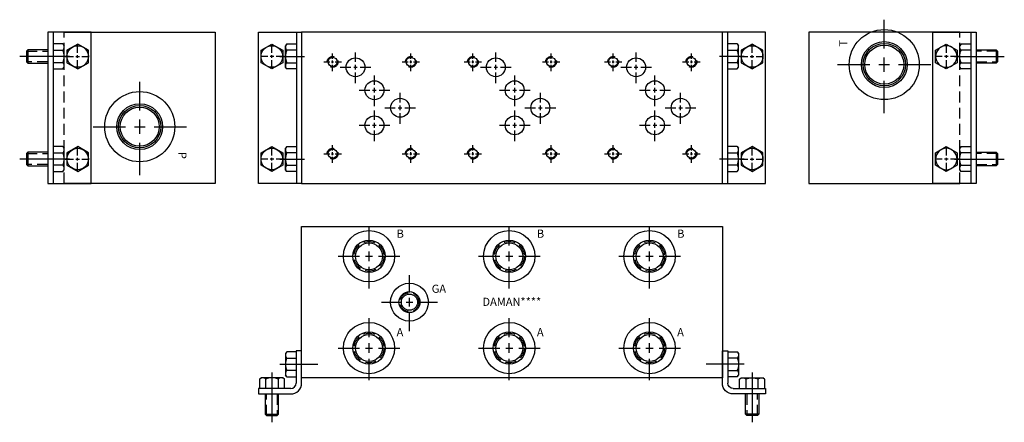
# Model space of a CAD drawing. Extents: x -1.5 to 21.3, y -1.5 to 7.8.
import ezdxf

# ---------------------------------------------------------------- set-up
doc = ezdxf.new("R2010")
doc.units = 0
doc.header["$MEASUREMENT"] = 0
doc.linetypes.add('HIDDEN', pattern=[0.375, 0.25, -0.125])
doc.layers.get('0').update_dxf_attribs({"linetype": 'CONTINUOUS'})
doc.layers.add('DAMAN', color=5, linetype='CONTINUOUS')

# ---------------------------------------------------------------- blocks, each defined once
blk = doc.blocks.new('050CROSS', base_point=(5, 5))
for p, q in [((5, 5.28125), (5, 5.78125)), ((4.1875, 5), (4.75, 5)), ((4.90625, 5), (5.09375, 5)), ((5, 4.875), (5, 5.125)), ((5.25, 5), (5.8125, 5)), ((5, 4.15625), (5, 4.71875))]:
    blk.add_line(p, q)
blk = doc.blocks.new('100CROSS', base_point=(5.625, 4.59375))
blk.add_blockref('050CROSS', (5.625, 4.59375))
blk = doc.blocks.new('300MKS')
at = {"layer": 'DAMAN'}
for p, q in [((-0.34375, 0.601175), (-0.375, 0.5625)), ((-0.375, 0.5625), (-0.375, 0.0625)), ((-0.125, 0.601175), (-0.34375, 0.601175)), ((-0.34375, 0.456838), (-0.125, 0.456838)), ((-0.125, 0.625), (-0.125, -0.125)), ((0, 0.625), (-0.125, 0.625)), ((0, -0.125), (0, 0.625)), ((-0.5, 0.3125), (0.375, 0.3125)), ((-0.976175, -0.03125), (-0.9375, 0)), ((-0.4375, 0), (-0.9375, 0)), ((-0.6875, 0.125), (-0.6875, -1.03125)), ((-0.398825, -0.03125), (-0.4375, 0)), ((-0.34375, 0.023825), (-0.375, 0.0625)), ((-0.125, 0.168162), (-0.34375, 0.168162)), ((-0.34375, 0.023825), (-0.125, 0.023825)), ((-0.976175, -0.03125), (-0.976175, -0.25)), ((-0.831838, -0.25), (-0.831838, -0.03125)), ((-0.543162, -0.03125), (-0.543162, -0.25)), ((-0.398825, -0.25), (-0.398825, -0.03125)), ((-0.25, -0.25), (-1, -0.25)), ((-1, -0.25), (-1, -0.375)), ((-1, -0.375), (-0.25, -0.375)), ((-0.84375, -0.375), (-0.84375, -0.84375)), ((-0.53125, -0.84375), (-0.53125, -0.375)), ((-0.84375, -0.84375), (-0.53125, -0.84375)), ((-0.84375, -0.84375), (-0.8125, -0.875)), ((-0.8125, -0.875), (-0.5625, -0.875)), ((-0.5625, -0.875), (-0.53125, -0.84375))]:
    blk.add_line(p, q, dxfattribs=at)
at = {"layer": 'DAMAN', "linetype": 'HIDDEN'}
for p, q in [((-0.8125, -0.875), (-0.8125, -0.375)), ((-0.5625, -0.375), (-0.5625, -0.875))]:
    blk.add_line(p, q, dxfattribs=at)
at = {"layer": 'DAMAN'}
for centre, radius, start, end in [((-0.276042, 0.529006), 0.098958, 133.173551, 226.826449), ((-0.026042, 0.3125), 0.348958, 155.567302, 204.432698), ((-0.904006, -0.098958), 0.098958, 43.173551, 136.826449), ((-0.6875, -0.348958), 0.348958, 65.567302, 114.432698), ((-0.470994, -0.098958), 0.098958, 43.173551, 136.826449), ((-0.276042, 0.095994), 0.098958, 133.173551, 226.826449), ((-0.25, -0.125), 0.25, 270, 0), ((-0.25, -0.125), 0.125, 270, 0)]:
    blk.add_arc(centre, radius, start, end, dxfattribs=at)
blk = doc.blocks.new('D05')
at = {"layer": 'DAMAN', "linetype": 'HIDDEN'}
for centre in [(0, 0), (1.8125, 0), (0, -2.125), (1.8125, -2.125)]:
    blk.add_circle(centre, 0.125, dxfattribs=at)
at = {"layer": 'DAMAN'}
for centre, radius in [((0, 0), 0.1055), ((0.531, -0.125), 0.21875), ((1.8125, 0), 0.1055), ((0.9685, -0.656), 0.21875), ((1.5625, -1.06225), 0.21875), ((0.9685, -1.4685), 0.21875), ((0, -2.125), 0.1055), ((1.8125, -2.125), 0.1055)]:
    blk.add_circle(centre, radius, dxfattribs=at)
for p, xscale, yscale in [((0, 0), 0.25, 0.25), ((0.531, -0.125), 0.4379999999999999, 0.4379999999999999), ((1.8125, 0), 0.25, 0.25), ((0.9685, -0.656), 0.4379999999999999, 0.4379999999999999), ((1.5625, -1.06225), 0.4379999999999999, 0.4379999999999999), ((0.9685, -1.4685), 0.4379999999999999, 0.4379999999999999), ((0, -2.125), 0.25, 0.25), ((1.8125, -2.125), 0.25, 0.25)]:
    blk.add_blockref('100CROSS', p, dxfattribs=dict(at, xscale=xscale, yscale=yscale))
blk = doc.blocks.new('350MKT')
at = {"layer": 'DAMAN'}
for p, q in [((0.6245, 3.2505), (-0.3755, 3.2505)), ((-0.3755, 3.2505), (-0.3755, -0.2495)), ((-0.2555, 3.2505), (-0.2555, -0.2495)), ((0.6245, -0.2495), (0.6245, 3.2505)), ((-0.03075, 2.976675), (-0.2495, 2.976675)), ((-0.03075, 2.976675), (0.0005, 2.938)), ((-0.84325, 2.84425), (-0.8745, 2.813)), ((-0.8745, 2.813), (-0.8745, 2.563)), ((-0.3745, 2.84425), (-0.84325, 2.84425)), ((-0.84325, 2.84425), (-0.84325, 2.53175)), ((-0.2495, 2.832338), (-0.03075, 2.832338)), ((0.0005, 2.438), (0.0005, 2.938)), ((0.1255, 2.688), (-1.03075, 2.688)), ((-0.8745, 2.563), (-0.84325, 2.53175)), ((-0.84325, 2.53175), (-0.3745, 2.53175)), ((-0.03075, 2.543662), (-0.2495, 2.543662)), ((-0.2495, 2.399325), (-0.03075, 2.399325)), ((-0.03075, 2.399325), (0.0005, 2.438)), ((-0.84325, 0.46925), (-0.8745, 0.438)), ((-0.3745, 0.46925), (-0.84325, 0.46925)), ((-0.84325, 0.46925), (-0.84325, 0.15675)), ((-0.03075, 0.601675), (-0.2495, 0.601675)), ((-0.2495, 0.457338), (-0.03075, 0.457338)), ((-0.03075, 0.601675), (0.0005, 0.563)), ((0.0005, 0.063), (0.0005, 0.563)), ((0.1255, 0.313), (-1.03075, 0.313)), ((-0.8745, 0.438), (-0.8745, 0.188)), ((-0.8745, 0.188), (-0.84325, 0.15675)), ((-0.84325, 0.15675), (-0.3745, 0.15675)), ((-0.03075, 0.168662), (-0.2495, 0.168662)), ((-0.2495, 0.024325), (-0.03075, 0.024325)), ((-0.03075, 0.024325), (0.0005, 0.063)), ((-0.3755, -0.2495), (0.6245, -0.2495))]:
    blk.add_line(p, q, dxfattribs=at)
at = {"layer": 'DAMAN', "linetype": 'HIDDEN'}
for p, q in [((-0.8745, 2.813), (-0.3745, 2.813)), ((-0.3745, 2.563), (-0.8745, 2.563)), ((-0.8745, 0.438), (-0.3745, 0.438)), ((-0.3745, 0.188), (-0.8745, 0.188))]:
    blk.add_line(p, q, dxfattribs=at)
at = {"layer": 'DAMAN', "flags": 128}
for points in [[(0.0625, 2.831838), (0.0625, 2.543162), (0.3125, 2.398825), (0.5625, 2.543162), (0.5625, 2.831838), (0.3125, 2.976175)], [(0.0625, 0.456838), (0.0625, 0.168162), (0.3125, 0.023825), (0.5625, 0.168162), (0.5625, 0.456838), (0.3125, 0.601175)]]:
    blk.add_lwpolyline(points, close=True, dxfattribs=at)
at = {"layer": 'DAMAN'}
for centre in [(0.313, 2.688), (0.313, 0.313)]:
    blk.add_circle(centre, 0.249501, dxfattribs=at)
for centre, radius, start, end in [((-0.098458, 2.904506), 0.098958, 313.173551, 46.826449), ((-0.348458, 2.688), 0.348958, 335.567302, 24.432698), ((-0.098458, 2.471494), 0.098958, 313.173551, 46.826449), ((-0.098458, 0.529506), 0.098958, 313.173551, 46.826449), ((-0.348458, 0.313), 0.348958, 335.567302, 24.432698), ((-0.098458, 0.096494), 0.098958, 313.173551, 46.826449)]:
    blk.add_arc(centre, radius, start, end, dxfattribs=at)
at = {"layer": 'DAMAN', "xscale": -0.34, "yscale": 0.34, "zscale": 0.34, "rotation": 270}
for p in [(0.312, 2.688), (0.312, 0.313)]:
    blk.add_blockref('100CROSS', p, dxfattribs=at)
blk = doc.blocks.new('075NPTFT')
at = {"layer": 'DAMAN'}
for radius in [0.812, 0.531, 0.492, 0.453]:
    blk.add_circle((0, 0), radius, dxfattribs=at)
at = {"layer": 'DAMAN', "xscale": 1.33, "yscale": 1.33}
blk.add_blockref('100CROSS', (0, 0), dxfattribs=at)
blk = doc.blocks.new('050NPTFT')
at = {"layer": 'DAMAN'}
for radius in [0.594, 0.375, 0.312]:
    blk.add_circle((0, 0), radius, dxfattribs=at)
at = {"layer": 'DAMAN', "linetype": 'HIDDEN'}
blk.add_circle((0, 0), 0.344, dxfattribs=at)
at = {"layer": 'DAMAN', "xscale": 0.88, "yscale": 0.88}
blk.add_blockref('100CROSS', (0, 0), dxfattribs=at)
blk = doc.blocks.new('025NPTFT')
at = {"layer": 'DAMAN'}
for radius in [0.438, 0.243, 0.188]:
    blk.add_circle((0, 0), radius, dxfattribs=at)
at = {"layer": 'DAMAN', "linetype": 'HIDDEN'}
blk.add_circle((0, 0), 0.219, dxfattribs=at)
at = {"layer": 'DAMAN', "xscale": 0.8, "yscale": 0.8}
blk.add_blockref('100CROSS', (0, 0), dxfattribs=at)

msp = doc.modelspace()

# ---------------------------------------------------------------- linework, layer by layer
at = {"layer": 'DAMAN'}
for p, q in [((-0.5, 7.5), (3, 7.5)), ((3, 7.5), (3, 4)), ((4.0005, 4.0005), (4.0005, 7.5005)), ((4.0005, 7.5005), (5.0005, 7.5005)), ((4.8805, 7.5005), (4.8805, 4.0005)), ((5, 7.5), (5, 4)), ((14.75, 7.5), (5, 7.5)), ((15.7495, 7.5005), (14.7495, 7.5005)), ((14.75, 4), (14.75, 7.5)), ((14.8695, 7.5005), (14.8695, 4.0005)), ((15.7495, 4.0005), (15.7495, 7.5005)), ((16.75, 7.5), (16.75, 4)), ((20.25, 7.5), (16.75, 7.5)), ((4.0625, 7.081838), (4.3125, 7.226175)), ((4.0625, 6.793162), (4.0625, 7.081838)), ((4.3125, 7.226175), (4.5625, 7.081838)), ((4.5625, 7.081838), (4.5625, 6.793162)), ((4.65575, 7.226675), (4.6245, 7.188)), ((4.6245, 6.688), (4.6245, 7.188)), ((4.65575, 7.226675), (4.8745, 7.226675)), ((4.8745, 7.082338), (4.65575, 7.082338)), ((15.09425, 7.226675), (14.8755, 7.226675)), ((14.8755, 7.082338), (15.09425, 7.082338)), ((15.09425, 7.226675), (15.1255, 7.188)), ((15.1255, 6.688), (15.1255, 7.188)), ((15.4375, 7.226175), (15.1875, 7.081838)), ((15.1875, 7.081838), (15.1875, 6.793162)), ((15.6875, 7.081838), (15.4375, 7.226175)), ((15.6875, 6.793162), (15.6875, 7.081838)), ((4.4995, 6.938), (5.069581, 6.938)), ((15.2505, 6.938), (14.680419, 6.938)), ((20.1245, 6.938), (21.28075, 6.938)), ((4.3125, 6.648825), (4.0625, 6.793162)), ((4.5625, 6.793162), (4.3125, 6.648825)), ((4.65575, 6.649325), (4.6245, 6.688)), ((4.65575, 6.793662), (4.8745, 6.793662)), ((4.8745, 6.649325), (4.65575, 6.649325)), ((15.09425, 6.793662), (14.8755, 6.793662)), ((14.8755, 6.649325), (15.09425, 6.649325)), ((15.09425, 6.649325), (15.1255, 6.688)), ((15.1875, 6.793162), (15.4375, 6.648825)), ((15.4375, 6.648825), (15.6875, 6.793162)), ((4.0625, 4.706838), (4.3125, 4.851175)), ((4.3125, 4.851175), (4.5625, 4.706838)), ((4.65575, 4.851675), (4.6245, 4.813)), ((4.6245, 4.313), (4.6245, 4.813)), ((4.65575, 4.851675), (4.8745, 4.851675)), ((15.09425, 4.851675), (14.8755, 4.851675)), ((15.09425, 4.851675), (15.1255, 4.813)), ((15.1255, 4.313), (15.1255, 4.813)), ((15.4375, 4.851175), (15.1875, 4.706838)), ((15.6875, 4.706838), (15.4375, 4.851175)), ((4.0625, 4.418162), (4.0625, 4.706838)), ((4.4995, 4.563), (5.069581, 4.563)), ((4.5625, 4.706838), (4.5625, 4.418162)), ((4.8745, 4.707338), (4.65575, 4.707338)), ((15.2505, 4.563), (14.680419, 4.563)), ((14.8755, 4.707338), (15.09425, 4.707338)), ((15.1875, 4.706838), (15.1875, 4.418162)), ((15.6875, 4.418162), (15.6875, 4.706838)), ((20.1245, 4.563), (21.28075, 4.563)), ((4.3125, 4.273825), (4.0625, 4.418162)), ((4.5625, 4.418162), (4.3125, 4.273825)), ((4.65575, 4.418662), (4.8745, 4.418662)), ((15.09425, 4.418662), (14.8755, 4.418662)), ((15.1875, 4.418162), (15.4375, 4.273825)), ((15.4375, 4.273825), (15.6875, 4.418162)), ((4.65575, 4.274325), (4.6245, 4.313)), ((4.8745, 4.274325), (4.65575, 4.274325)), ((14.8755, 4.274325), (15.09425, 4.274325)), ((15.09425, 4.274325), (15.1255, 4.313)), ((3, 4), (-0.5, 4)), ((5.0005, 4.0005), (4.0005, 4.0005)), ((5, 4), (14.75, 4)), ((14.7495, 4.0005), (15.7495, 4.0005)), ((16.75, 4), (20.25, 4)), ((5, 3), (14.75, 3)), ((5, -0.5), (5, 3)), ((14.75, 3), (14.75, -0.5)), ((14.75, -0.5), (5, -0.5))]:
    msp.add_line(p, q, dxfattribs=at)
at = {"layer": 'DAMAN', "linetype": 'HIDDEN'}
for p, q in [((-0.5, 4), (-0.5, 7.5)), ((20.25, 4), (20.25, 7.5))]:
    msp.add_line(p, q, dxfattribs=at)
at = {"layer": 'DAMAN'}
for centre in [(4.312, 6.938), (15.438, 6.938), (4.312, 4.563), (15.438, 4.563)]:
    msp.add_circle(centre, 0.249501, dxfattribs=at)
for centre, radius, start, end in [((4.723458, 7.154506), 0.098958, 133.173551, 226.826449), ((4.973458, 6.938), 0.348958, 155.567302, 204.432698), ((15.026542, 7.154506), 0.098958, 313.173551, 46.826449), ((14.776542, 6.938), 0.348958, 335.567302, 24.432698), ((4.723458, 6.721494), 0.098958, 133.173551, 226.826449), ((15.026542, 6.721494), 0.098958, 313.173551, 46.826449), ((4.723458, 4.779506), 0.098958, 133.173551, 226.826449), ((15.026542, 4.779506), 0.098958, 313.173551, 46.826449), ((4.973458, 4.563), 0.348958, 155.567302, 204.432698), ((14.776542, 4.563), 0.348958, 335.567302, 24.432698), ((4.723458, 4.346494), 0.098958, 133.173551, 226.826449), ((15.026542, 4.346494), 0.098958, 313.173551, 46.826449)]:
    msp.add_arc(centre, radius, start, end, dxfattribs=at)

# ---------------------------------------------------------------- block references
for name, p in [('075NPTFT', (18.5, 6.75)), ('350MKT', (-0.5, 4.25)), ('D05', (5.719, 6.8125)), ('D05', (8.969, 6.8125)), ('D05', (12.219, 6.8125)), ('075NPTFT', (1.25, 5.3125)), ('050NPTFT', (6.562, 2.3125)), ('050NPTFT', (9.812, 2.3125)), ('050NPTFT', (13.062, 2.3125)), ('025NPTFT', (7.4995, 1.25)), ('050NPTFT', (6.562, 0.1885)), ('050NPTFT', (9.812, 0.1885)), ('050NPTFT', (13.062, 0.1885)), ('300MKS', (5, -0.5))]:
    msp.add_blockref(name, p, dxfattribs=at)
at = {"layer": 'DAMAN', "xscale": -1}
for name, p in [('350MKT', (20.25, 4.25)), ('300MKS', (14.75, -0.5))]:
    msp.add_blockref(name, p, dxfattribs=at)
at = {"layer": 'DAMAN', "xscale": 0.34, "yscale": 0.34, "rotation": 90}
for p in [(4.313, 6.938), (4.313, 4.563)]:
    msp.add_blockref('050CROSS', p, dxfattribs=at)
at = {"layer": 'DAMAN', "xscale": -0.34, "yscale": 0.34, "zscale": 0.34, "rotation": 270}
for p in [(15.437, 6.938), (15.437, 4.563)]:
    msp.add_blockref('100CROSS', p, dxfattribs=at)

# ---------------------------------------------------------------- texts
at = {"layer": 'DAMAN', "text_generation_flag": 2}
msp.add_text('T', height=0.188, rotation=90, dxfattribs=at).set_placement((17.645574, 7.320938))
at = {"layer": 'DAMAN'}
msp.add_text('P', height=0.188, rotation=270, dxfattribs=at).set_placement((2.145231, 4.729422))
for s, p in [('B', (7.201777, 2.741879)), ('B', (10.451777, 2.741879)), ('B', (13.701777, 2.741879)), ('GA', (8.014452, 1.466858)), ('DAMAN****', (9.190346, 1.164533)), ('A', (7.201777, 0.46069)), ('A', (10.451777, 0.46069)), ('A', (13.701777, 0.46069))]:
    msp.add_text(s, height=0.188, dxfattribs=at).set_placement(p)

doc.saveas('drawing.dxf')
